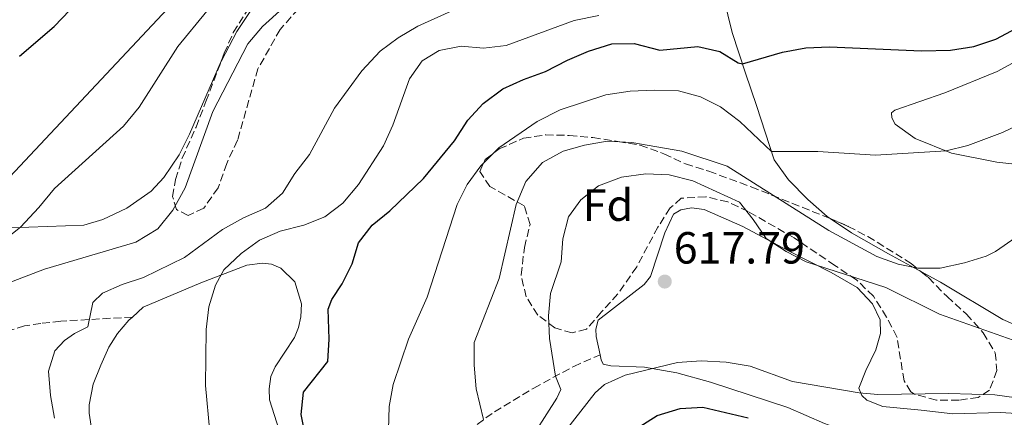
# Model space of a CAD drawing. Units: metres. Extents: x 614462 to 617918, y 4717810 to 4720181.
# Drawn here: x 615908 to 616127, y 4718761 to 4718850 of the extents above; entities that cross this region are included whole.
import ezdxf
from ezdxf.enums import TextEntityAlignment as Align

# ---------------------------------------------------------------- set-up
doc = ezdxf.new("R2010")
doc.units = ezdxf.units.M
doc.header["$MEASUREMENT"] = 0
doc.linetypes.add('DGN Style 3', pattern=[2.435890702152634, 1.739921930109024, -0.6959687720436097])
for name, color, linetype, lineweight in [('Cota de punto acotado terreno', 7, 'Continuous', 0), ('Curva de nivel directora', 30, 'Continuous', 30), ('Curva de nivel intermedia', 30, 'Continuous', 0), ('Etiqueta de zona arbolada', 92, 'Continuous', 0), ('Línea de cambio de uso (parcela vista)', 92, 'Continuous', 0), ('Línea telefónica', 7, 'Continuous', 0), ('Punto acotado terreno (símbolo)', 7, 'Continuous', 0), ('Senda', 7, 'DGN Style 3', 0), ('Zona arbolada', 92, 'DGN Style 3', 0)]:
    doc.layers.add(name, color=color, linetype=linetype, lineweight=lineweight)
doc.styles.add('Style-Arial', font='arial.ttf')

# ---------------------------------------------------------------- blocks, each defined once
blk = doc.blocks.new('5PATER')
at = {"layer": 'Punto acotado terreno (símbolo)', "linetype": 'Continuous', "lineweight": 0}
h = blk.add_hatch(color=51, dxfattribs=at)
edge = h.paths.add_edge_path()
edge.add_ellipse((0, 0), major_axis=(-0.1095731443231308, -0.1110710700762829), ratio=0.9994222409660317, start_angle=0, end_angle=360)

msp = doc.modelspace()

# ---------------------------------------------------------------- linework, layer by layer
at = {"layer": 'Curva de nivel directora', "color": 30, "linetype": 'Continuous', "lineweight": 30, "flags": 128}
for points, elevation in [([(615908.0700000003, 4718841.630000001), (615915.7699999984, 4718848.230000001), (615919.2799999998, 4718851.880000002)], 575.0000000000001), ([(615973.5599999989, 4718747.680000001), (615970.6599999999, 4718762), (615971.1899999997, 4718766.980000001), (615976.619999999, 4718773.770000001), (615976.9000000005, 4718778.76), (615976.6500000001, 4718785.4), (615977.4900000007, 4718787.58), (615979.7500000005, 4718791.02), (615982.0199999991, 4718795.470000003), (615983.3899999993, 4718800.130000001), (615986.409999999, 4718804.109999999), (615990.3799999988, 4718807.280000002), (615997.8799999999, 4718814.430000001), (616004.7199999996, 4718822.84), (616007.7100000002, 4718827.439999999), (616011.0799999987, 4718831.130000004), (616015.4899999987, 4718834.410000001), (616020.0399999997, 4718836.480000001), (616024.9700000003, 4718838.210000001), (616029.8099999995, 4718840.760000002), (616034.5399999992, 4718842.770000001), (616039.6699999989, 4718844.410000003), (616044.669999999, 4718844.49), (616050.3300000007, 4718842.960000001), (616058.7799999998, 4718843.779999999), (616063.6700000003, 4718842.710000001), (616067.7400000005, 4718840.2), (616068.7300000007, 4718839.940000001), (616077.5899999987, 4718842.560000001), (616082.8300000002, 4718843.5), (616088.0499999993, 4718843.730000002), (616108.5100000004, 4718842.810000001), (616114.9499999997, 4718842.95), (616120.1100000008, 4718843.79), (616125.0100000004, 4718845.450000001), (616129.5999999992, 4718847.850000001)], 600.0000000000001), ([(616045.3599999996, 4718758.930000001), (616049.7999999988, 4718761.75), (616054.8700000005, 4718763.320000002), (616059.9399999997, 4718763.660000001), (616069.969999999, 4718761.250000002)], 625.0000000000001)]:
    msp.add_lwpolyline(points, dxfattribs=dict(at, elevation=elevation))
at = {"layer": 'Curva de nivel intermedia', "color": 30, "linetype": 'Continuous', "lineweight": 0, "flags": 128}
for points, elevation in [([(615915.86, 4718761.199999998), (615914.9300000002, 4718766.249999999), (615914.5400000013, 4718771.609999999), (615915.9500000017, 4718776.179999998), (615918.0500000005, 4718778.439999998), (615920.3000000013, 4718780.029999999), (615923.2500000017, 4718781.509999999), (615924.3700000015, 4718786.859999998), (615926.4900000005, 4718788.999999999), (615930.8899999993, 4718790.899999999), (615935.6500000004, 4718792.449999998), (615944.7200000007, 4718796.890000001), (615953.2000000009, 4718803.119999999), (615957.820000001, 4718805.74), (615962.7600000007, 4718807.88), (615966.5000000002, 4718811.199999999), (615969.2500000017, 4718815.600000001), (615972.4900000005, 4718819.810000001), (615978.0800000008, 4718830.07), (615984.1100000013, 4718838.399999999), (615988.2000000017, 4718842.739999999), (615992.2300000016, 4718845.71), (615996.6200000015, 4718848.300000001), (616015.8399999996, 4718857.039999999)], 590.0000000000001), ([(615970.3899999994, 4718855.769999999), (615962.0400000011, 4718848.249999999), (615958.8400000003, 4718844.409999999), (615951.0700000008, 4718829.359999999), (615944.9199999997, 4718812.359999999), (615942.1800000014, 4718807.449999998), (615938.8200000019, 4718803.289999999), (615933.9600000004, 4718800.279999998), (615913.6100000015, 4718794.33), (615904.1500000021, 4718790.699999998)], 585), ([(615949.6800000005, 4718851.640000001), (615943.2300000021, 4718843.83), (615934.6900000013, 4718830.34), (615931.2100000011, 4718826.09), (615915.8300000009, 4718812.27), (615912.390000001, 4718808.01), (615908.2900000017, 4718803.640000001), (615904.3900000014, 4718800.52)], 580.0000000000001), ([(615950.4000000004, 4718758.04), (615949.3800000009, 4718768.449999999), (615949.5199999996, 4718780.880000001), (615950.1800000012, 4718785.960000002), (615951.6200000006, 4718790.73), (615953.4900000015, 4718794.140000001), (615957.3000000003, 4718797.819999999), (615961.4199999997, 4718800.720000001), (615965.9900000006, 4718802.75), (615971.2900000003, 4718804.09), (615975.9300000004, 4718805.929999999), (615979.9300000014, 4718809), (615983.4200000007, 4718813.119999999), (615988.9600000016, 4718821.749999999), (615991.0400000003, 4718826.3), (615994.7599999997, 4718836.609999998), (615997.5700000015, 4718840.649999999), (616001.2999999998, 4718842.9), (616006.2000000017, 4718843.88), (616011.1799999992, 4718843.399999999), (616016.1900000006, 4718844.019999999), (616031.2900000014, 4718849.609999998), (616036.8200000012, 4718850.689999998)], 595.0000000000001), ([(615990.0700000002, 4718758.659999999), (615990.2100000011, 4718763.76), (615991.1100000017, 4718768.679999999), (615994.5400000006, 4718778.78), (615998.6399999999, 4718788.05), (616005.3000000007, 4718808.699999998), (616007.5800000007, 4718813.15), (616010.5600000002, 4718817.31), (616014.6100000005, 4718821.3), (616023.0999999995, 4718827.100000001), (616028.1800000002, 4718829.710000001), (616038.3600000013, 4718833.05), (616043.7900000005, 4718833.869999998), (616049.0900000002, 4718834.13), (616054.5400000018, 4718833.939999999), (616059.4000000011, 4718832.609999999), (616063.8800000004, 4718830.390000001), (616068.1400000006, 4718827.100000001), (616075.1500000001, 4718820.449999998), (616085.5000000013, 4718820.439999999), (616098.290000001, 4718819.63), (616113.990000001, 4718820.600000001), (616118.8300000001, 4718821.800000001), (616126.5300000003, 4718824.689999999), (616132.7999999999, 4718827.739999999)], 605.0000000000001), ([(616011.2100000005, 4718760.850000001), (616009.5800000011, 4718767.720000001), (616009.1200000007, 4718773), (616009.1299999997, 4718778), (616014.6900000008, 4718792.249999999), (616018.4100000003, 4718808.710000001), (616020.6200000007, 4718813.779999998), (616024.2800000019, 4718818.019999999), (616028.8500000006, 4718820.56), (616033.6600000008, 4718821.890000001), (616038.6699999997, 4718822.739999999), (616044.1300000004, 4718822.48), (616055.2200000013, 4718820.529999998), (616065.3300000011, 4718817.17), (616087.9100000008, 4718802.899999999), (616098.5800000017, 4718797.130000001), (616103.3, 4718795.390000001), (616107.680000001, 4718794.489999998), (616112.6800000012, 4718794.489999998), (616118.0900000002, 4718795.699999998), (616122.8600000001, 4718797.210000001), (616124.9400000012, 4718798.199999999), (616133.1500000008, 4718803.92)], 609.9999999999999), ([(616020.2699999998, 4718754.390000001), (616027.4600000003, 4718765.640000001), (616028.35, 4718767.550000001), (616027.200000001, 4718770.499999999), (616025.8399999999, 4718778.859999998), (616025.6200000008, 4718783.91), (616026.0600000012, 4718788.92), (616028.4300000004, 4718795.91), (616028.7800000013, 4718801.050000002), (616030.0599999998, 4718805.91), (616032.8300000015, 4718809.730000001), (616036.7499999999, 4718812.830000001), (616041.8400000016, 4718814.769999999), (616047.2199999993, 4718815.49), (616052.4299999995, 4718815.249999999), (616057.7000000001, 4718813.939999999), (616068.0900000016, 4718809.220000001), (616071.1400000004, 4718805.350000001), (616073.9600000011, 4718801.099999998), (616078.4400000003, 4718798.21), (616082.9100000008, 4718795.96), (616100.6200000001, 4718790.210000001), (616112.490000001, 4718784.279999998), (616135.1600000003, 4718776.27)], 615), ([(616029.5900000005, 4718758.63), (616036.0000000009, 4718766.8), (616038.0799999996, 4718768.63), (616042.6300000005, 4718770.710000001), (616054.2600000001, 4718773.59), (616059.5799999998, 4718773.919999998), (616065.0700000017, 4718773.65), (616070.4500000018, 4718772.74), (616079.8700000008, 4718769.350000001), (616094.6699999999, 4718766.830000001), (616098.8099999996, 4718766.46), (616114.570000002, 4718766.660000001), (616124.8200000003, 4718766.350000001), (616129.6300000005, 4718765.710000001), (616139.49, 4718763.560000001), (616159.4700000001, 4718761.350000001)], 620.0000000000001)]:
    msp.add_lwpolyline(points, dxfattribs=dict(at, elevation=elevation))
at = {"layer": 'Línea de cambio de uso (parcela vista)', "color": 92, "linetype": 'Continuous', "lineweight": 0}
for points in [[(616088.2034999998, 4718805.553500001, 608.1089000000065), (616087.5199999996, 4718806.01, 608.0500000000029), (616083.2199999997, 4718809.82, 607.1199999999953), (616078.9500000002, 4718814.180000001, 606.1900000000023), (616075.75, 4718818.619999999, 605.5200000000041), (616071.8099999996, 4718830.67, 603.1900000000023), (616069.4100000003, 4718837.84, 600.5200000000041), (616066.4600000001, 4718846.930000001, 598.1900000000023), (616063.5999999996, 4718858.5, 596.2599999999948), (616061.4400000004, 4718869.130000001, 594.929999999993), (616059.4600000001, 4718882.230000001, 593.3300000000017), (616057.9400000004, 4718889.65, 592.1999999999971), (616054.5899999999, 4718900.75, 590.3300000000017), (616054.1799, 4718904.141100001, 589.9850000000006)], [(615963.4232000001, 4718858.513300001, 580.193499999994), (615962.7100000001, 4718857.52, 580.2100000000064), (615959.9000000004, 4718852.49, 580.6699999999983), (615956.3799999999, 4718847.119999999, 581.3399999999965), (615952.9434000002, 4718840.633099999, 581.8649000000005)], [(616134.7000000002, 4718843.390000001, 601.7200000000012), (616125.2999999998, 4718838.24, 601.7899999999936), (616113.7000000002, 4718833.529999999, 602.3899999999994), (616102.5700000003, 4718829.65, 603.320000000007), (616101.8300000001, 4718829.07, 603.3899999999994), (616101.9100000003, 4718827.970000001, 603.5200000000041), (616102.6500000004, 4718826.57, 603.9199999999983), (616107.1200000001, 4718823.34, 604.1900000000023), (616115.2000000002, 4718820.119999999, 605.25)], [(615952.9434000002, 4718840.633099999, 581.8649000000005), (615952.9100000003, 4718840.57, 581.8699999999953), (615945.8399999999, 4718824.289999999, 582.7400000000052), (615943.5300000003, 4718819.75, 583.070000000007), (615940.1699999999, 4718814.710000001, 583.2100000000064), (615937.2999999998, 4718811.630000001, 583.3399999999965), (615931.9600000001, 4718807.9, 583.2100000000064), (615926.5899999999, 4718805.359999999, 582.7400000000052), (615922.4000000004, 4718804.109999999, 582.1399999999994), (615906.0499999998, 4718803.5, 579.5399999999936), (615899.5599999996, 4718802.140000001, 578.4100000000036), (615896.8799999999, 4718801.16, 578.0800000000017), (615891.9299999997, 4718798.560000001, 577.6100000000006), (615885.8499999996, 4718794.77, 577.8099999999977), (615883.4100000003, 4718793.850000001, 577.8099999999977)], [(616115.2000000002, 4718820.119999999, 605.25), (616125.2300000006, 4718818.109999999, 606.5200000000041), (616133.9800000006, 4718817.119999999, 607.9799999999959), (616141.4100000003, 4718817.050000001, 609.179999999993), (616148.3700000001, 4718817.84, 610.25), (616154.5800000001, 4718819.199999999, 610.320000000007), (616171.8799999999, 4718823.84, 611.179999999993), (616176.0800000001, 4718823.980000001, 611.4499999999971), (616182.2599999999, 4718822.730000001, 612.25), (616189.4699999997, 4718820.16, 613.4499999999971), (616196.3499999996, 4718814.99, 614.1100000000006), (616200.6200000001, 4718808.050000001, 614.9100000000036), (616204.25, 4718799.460000001, 615.8500000000058), (616206.54, 4718791.119999999, 617.4499999999971), (616207.8399999999, 4718785.050000001, 618.0399999999936), (616208.6799999997, 4718778.939999999, 618.3800000000047), (616209.0199999996, 4718773.869999999, 619.0399999999936), (616208.7199999997, 4718768.9, 619.7100000000064), (616207.5700000003, 4718763.92, 620.1100000000006), (616205.75, 4718758.67, 620.8399999999965)], [(616037.0700000003, 4718775.279999999, 617.5599999999977), (616036.2100000001, 4718779.350000001, 617.7100000000064), (616036.1699999999, 4718780.949999999, 617.7100000000064), (616036.6900000004, 4718782.949999999, 617.7100000000064), (616046.9100000003, 4718790.930000001, 617.9100000000036), (616048.2800000003, 4718792.65, 618.0399999999936), (616051.4500000002, 4718802.4, 616.9100000000036), (616053.3700000001, 4718806.5, 616.3800000000047), (616055.0099999999, 4718807.460000001, 616.3800000000047), (616057.3700000001, 4718807.92, 616.3099999999977), (616060.2300000006, 4718807.529999999, 616.0500000000029), (616068.79, 4718803.810000001, 615.179999999993), (616074.1900000004, 4718800.930000001, 615.070000000007), (616079.1299999999, 4718798.310000001, 614.9799999999959), (616088.4000000004, 4718793.59, 615.25), (616094.2100000001, 4718790.210000001, 615.3800000000047), (616097.5899999999, 4718786.58, 616.3099999999977), (616099.3300000001, 4718783.029999999, 616.3800000000047), (616099.3700000001, 4718779.970000001, 616.9100000000036), (616098.3499999996, 4718776.34, 617.5099999999948), (616096.1299999999, 4718771.810000001, 618.5800000000017), (616094.6100000005, 4718767.869999999, 619.8399999999965), (616095.2699999996, 4718766.230000001, 620.0399999999936), (616096.3700000001, 4718765.17, 620.5800000000017), (616099.9000000004, 4718763.76, 621.4400000000023), (616108.4100000003, 4718762.930000001, 621.779999999999), (616115.4800000006, 4718762.119999999, 621.5800000000017), (616126.0800000001, 4718762.449999999, 621.2400000000052), (616129.6200000001, 4718762.199999999, 621.2400000000052)], [(616108.4929000001, 4718793.707000001, 610.2728000000062), (616101.1699999999, 4718797.74, 608.9199999999983), (616092.9699999997, 4718802.369999999, 608.5200000000041), (616088.2034999998, 4718805.553500001, 608.1089000000065)], [(615933.1500000004, 4718783.66, 591.75), (615935.5700000003, 4718785.850000001, 592.0099999999948), (615948.3899999997, 4718791.24, 594.4900000000052), (615958.6200000001, 4718795.180000001, 595.8899999999994), (615962.0800000001, 4718795.609999999, 596.4900000000052), (615964.0899999999, 4718795.390000001, 596.6900000000023), (615966.1200000001, 4718794.5, 597.0899999999965), (615969.2599999999, 4718791.470000001, 597.6199999999953), (615970.7599999999, 4718786.630000001, 597.6199999999953), (615970.5899999999, 4718783.720000001, 597.8899999999994), (615970.0700000003, 4718781.310000001, 597.8899999999994), (615969.1600000003, 4718779.15, 597.8899999999994), (615964.9199999999, 4718772.59, 597.75), (615963.9299999997, 4718770.42, 597.75), (615963.5199999996, 4718767.67, 597.820000000007), (615963.6100000005, 4718765.24, 597.820000000007), (615966.2699999996, 4718756.880000001, 598.2200000000012), (615967.8399999999, 4718750.65, 598.6199999999953), (615968.8600000005, 4718746.77, 598.6399999999994)], [(616171.4299999997, 4718757.960000001, 619.9799999999959), (616166.4699999997, 4718762.689999999, 618.7100000000064), (616159.8799999999, 4718768.359999999, 617.2400000000052), (616153.2999999998, 4718772.27, 615.9799999999959), (616147.5199999996, 4718774.689999999, 615.0500000000029), (616141.25, 4718776.720000001, 614.6499999999943), (616126.5499999998, 4718783.130000001, 613.179999999993), (616112.7000000002, 4718791.390000001, 611.0500000000029), (616108.4929000001, 4718793.707000001, 610.2728000000062)], [(615924.3499999996, 4718756.930000001, 590.8899999999994), (615923.5300000003, 4718762.300000001, 591.0899999999965), (615923.5199999996, 4718764.15, 591.5599999999977), (615924.4100000003, 4718768.730000001, 591.6199999999953), (615926.1100000005, 4718772.939999999, 592.0899999999965), (615927.9500000002, 4718776.970000001, 591.820000000007), (615929.8499999996, 4718779.980000001, 591.6199999999953), (615932.3899999997, 4718782.970000001, 591.6600000000036), (615933.1500000004, 4718783.66, 591.75)], [(616184.4699999997, 4718744.16, 622.7700000000041), (616177.1699999999, 4718745.680000001, 622.7700000000041), (616161.7800000003, 4718747.9, 623.0399999999936), (616155.6699999999, 4718748.439999999, 623.3699999999953), (616150.8899999997, 4718748.52, 623.4400000000023), (616143.6200000001, 4718749.199999999, 622.7700000000041), (616136.5499999998, 4718750.33, 622.5099999999948), (616129.4199999999, 4718751.67, 622.179999999993), (616116.7699999996, 4718754.810000001, 622.0399999999936), (616105.3600000005, 4718755.970000001, 622.570000000007), (616101.4100000003, 4718756.369999999, 622.5099999999948), (616094.29, 4718757.33, 621.779999999999), (616086.9299999997, 4718759.99, 621.8399999999965), (616078.79, 4718763.58, 621.2400000000052), (616061.6399999997, 4718769.220000001, 621.179999999993), (616054.1399999997, 4718771.279999999, 620.5800000000017), (616046.9800000006, 4718772.49, 619.779999999999), (616039.4800000006, 4718772.779999999, 618.2400000000052), (616037.75, 4718773.15, 617.7100000000064), (616037.3099999996, 4718774.140000001, 617.5099999999948), (616037.0700000003, 4718775.279999999, 617.5599999999977)]]:
    msp.add_polyline3d(points, dxfattribs=at)
at = {"layer": 'Línea telefónica', "color": 7, "linetype": 'Continuous', "lineweight": 0}
msp.add_polyline3d([(615890.0199999996, 4718797.949999998, 577.6100000000006), (615998.5599999977, 4718913.67, 583.3600000000006), (616024.3899999997, 4718938.390000002, 586.2100000000064), (616066.8999999984, 4718978.350000001, 581.75), (616114.1700000024, 4719024.609999999, 582.6000000000058), (616155.5599999991, 4719064.42, 575.3000000000029), (616182.1800000002, 4719100.869999999, 573.0200000000041), (616203.993869865, 4719132.126913185, 569.4701999999961), (616216.8999999991, 4719150.619999999, 567.3699999999953), (616248.7051477622, 4719155.170487216, 566.9977000000072), (616263.030000001, 4719157.220000001, 566.8300000000017), (616311.5799999991, 4719169.9, 568.5899999999965)], dxfattribs=at)
at = {"layer": 'Senda', "color": 7, "linetype": 'DGN Style 3', "lineweight": 0}
for points in [[(615933.1499999991, 4718783.660000003, 591.7500000000001), (615917.2399999968, 4718782.74, 588.8999999999943), (615912.8, 4718782.26, 588.1000000000058), (615909.1999999991, 4718781.699999999, 587.029999999999), (615904.2500000005, 4718780.220000002, 586.8999999999943), (615892.6599999988, 4718775.270000001, 583.1699999999984), (615890.3099999975, 4718774.779999999, 582.3699999999955), (615888.5700000006, 4718774.949999999, 581.6999999999972), (615886.8200000006, 4718776.210000002, 581.570000000007), (615885.2100000011, 4718779.000000001, 581.300000000003), (615883.4099999998, 4718793.850000001, 577.8099999999977)], [(615968.8599999984, 4718746.77, 598.6399999999994), (615977.8599999994, 4718748.510000001, 601.3099999999978), (615993.0300000019, 4718750.210000002, 605.1699999999983), (615998.4899999979, 4718752.15, 606.7700000000042), (616003.8299999977, 4718755.490000002, 608.1000000000059), (616013.6, 4718762.600000001, 610.7700000000041), (616022.3399999995, 4718767.87, 613.5899999999965), (616031.230000001, 4718772.689999999, 616.2599999999949), (616037.0699999994, 4718775.279999999, 617.5599999999977)]]:
    msp.add_polyline3d(points, dxfattribs=at)
at = {"layer": 'Zona arbolada', "color": 92, "linetype": 'DGN Style 3', "lineweight": 0}
for points in [[(615952.9434000002, 4718840.633099999, 589.766499999998), (615953.5800000001, 4718842.300000001, 589.6000000000058), (615955.5700000003, 4718846.890000001, 589.6100000000006), (615958.4199999999, 4718851.4, 589.3300000000017), (615961.6699999999, 4718856.350000001, 589.3300000000017), (615963.4232000001, 4718858.513300001, 589.3300000000017)], [(615973.3399999999, 4718855.800000001, 591.4700000000012), (615965.9800000006, 4718847.609999999, 591.4700000000012), (615961.0700000003, 4718838.859999999, 591.4700000000012), (615956.5199999996, 4718822.960000001, 591.7299999999959), (615954.1399999997, 4718817.810000001, 591.7299999999959), (615952.2100000001, 4718812.380000001, 591.7299999999959), (615949.0199999996, 4718807.850000001, 591.7299999999959), (615945.54, 4718806.26, 591.7299999999959), (615942.9900000002, 4718807.539999999, 591.7299999999959), (615942.0800000001, 4718810.439999999, 591.4700000000012), (615942.7199999997, 4718814.199999999, 591.4700000000012), (615944.2199999997, 4718818.970000001, 591.2700000000041), (615947.2999999998, 4718825.850000001, 590.6699999999983), (615949.4900000002, 4718831.59, 590.6699999999983), (615953.5800000001, 4718842.300000001, 589.6000000000058), (615955.5700000003, 4718846.890000001, 589.6100000000006), (615958.4199999999, 4718851.4, 589.3300000000017)], [(615973.3399999999, 4718855.800000001, 591.4700000000012), (615965.9800000006, 4718847.609999999, 591.4700000000012), (615961.0700000003, 4718838.859999999, 591.4700000000012), (615956.5199999996, 4718822.960000001, 591.7299999999959), (615954.1399999997, 4718817.810000001, 591.7299999999959), (615952.2100000001, 4718812.380000001, 591.7299999999959), (615949.0199999996, 4718807.850000001, 591.7299999999959), (615945.54, 4718806.26, 591.7299999999959), (615942.9900000002, 4718807.539999999, 591.7299999999959), (615942.0800000001, 4718810.439999999, 591.4700000000012), (615942.7199999997, 4718814.199999999, 591.4700000000012), (615944.2199999997, 4718818.970000001, 591.2700000000041), (615947.2999999998, 4718825.850000001, 590.6699999999983), (615949.4900000002, 4718831.59, 590.6699999999983), (615952.9434000002, 4718840.633099999, 589.766499999998)], [(616108.4929000001, 4718793.707000001, 619.876099999994), (616110.0700000003, 4718792.42, 620.0599999999977), (616114.1799999997, 4718788.199999999, 620.3300000000017), (616118.4900000002, 4718784.300000001, 621.4700000000012), (616122.2300000006, 4718780.16, 622.5399999999936), (616124.9000000004, 4718775.710000001, 622.8099999999977), (616125.2800000003, 4718771.779999999, 623.070000000007), (616123.6100000005, 4718767.390000001, 623.6000000000058), (616121.1100000005, 4718765.800000001, 623.6000000000058), (616116.8300000001, 4718765.199999999, 623.6000000000058), (616111.8300000001, 4718765.199999999, 623.6000000000058), (616106.9800000006, 4718766.5, 622.9199999999983), (616106.1699999999, 4718767.050000001, 622.8099999999977), (616104.6399999997, 4718769.5, 622.5399999999936), (616103.0599999996, 4718779.230000001, 621.2100000000064), (616100.75, 4718783.66, 620.9499999999971), (616097.8499999996, 4718788.27, 620.9499999999971), (616094.0499999998, 4718791.949999999, 620.7200000000012), (616089.25, 4718795.130000001, 620.1399999999994), (616080.2000000002, 4718801.26, 620.1399999999994), (616070.0199999996, 4718807.100000001, 619.8699999999953), (616065.4400000004, 4718809.26, 619.8699999999953), (616060.5700000003, 4718810.41, 619.8699999999953), (616055.1299999999, 4718810.07, 619.8699999999953), (616052.6600000003, 4718807.930000001, 619.8699999999953), (616049.9299999997, 4718803.67, 620.070000000007), (616045.2300000006, 4718794.850000001, 621.1000000000058), (616041.0300000003, 4718788.800000001, 621.7400000000052), (616037.4299999997, 4718784.800000001, 621.7400000000052), (616034.0599999996, 4718780.980000001, 621.2100000000064), (616030.8499999996, 4718780.15, 620.4100000000036), (616027.04, 4718781.25, 619.070000000007), (616023.2599999999, 4718784.08, 617.7400000000052), (616020.6500000004, 4718788.180000001, 617.7400000000052), (616019.5300000003, 4718793.02, 616.9900000000052), (616020.2599999999, 4718799.130000001, 616.9400000000023), (616021.5300000003, 4718804.24, 616.4100000000036), (616020.2000000002, 4718808.390000001, 614.5399999999936), (616012.6200000001, 4718812.67, 614.5399999999936), (616010.3600000005, 4718816.01, 614.279999999999), (616011.5499999998, 4718818.699999999, 614.0099999999948), (616014.6699999999, 4718821.050000001, 614.0099999999948), (616020.0599999996, 4718823.41, 614.0099999999948), (616025, 4718824.15, 614.2599999999948), (616030.2300000006, 4718824.029999999, 614.529999999999), (616035.4800000006, 4718823.57, 615.029999999999), (616041.0300000003, 4718822.689999999, 615.8800000000047), (616045.9600000001, 4718821.84, 616.0800000000017), (616051.2800000003, 4718819.939999999, 616.6499999999943), (616056.04, 4718817.689999999, 617.2100000000064), (616061.2800000003, 4718816.07, 617.2100000000064), (616070.6799999997, 4718812.59, 617.0899999999965), (616087.6799999997, 4718805.779999999, 616.9400000000023), (616088.2034999998, 4718805.553500001, 617.028999999995)], [(616088.2034999998, 4718805.553500001, 617.028999999995), (616092.2100000001, 4718803.82, 617.7100000000064), (616096.5599999996, 4718801.560000001, 618.779999999999), (616106.2100000001, 4718795.57, 619.6100000000006), (616108.4929000001, 4718793.707000001, 619.876099999994)]]:
    msp.add_polyline3d(points, dxfattribs=at)
msp.add_polyline3d([(616070.6799999997, 4718812.59, 617.0899999999965), (616087.6799999997, 4718805.779999999, 616.9400000000023), (616092.2100000001, 4718803.82, 617.7100000000064), (616096.5599999996, 4718801.560000001, 618.779999999999), (616106.2100000001, 4718795.57, 619.6100000000006), (616110.0700000003, 4718792.42, 620.0599999999977), (616114.1799999997, 4718788.199999999, 620.3300000000017), (616118.4900000002, 4718784.300000001, 621.4700000000012), (616122.2300000006, 4718780.16, 622.5399999999936), (616124.9000000004, 4718775.710000001, 622.8099999999977), (616125.2800000003, 4718771.779999999, 623.070000000007), (616123.6100000005, 4718767.390000001, 623.6000000000058), (616121.1100000005, 4718765.800000001, 623.6000000000058), (616116.8300000001, 4718765.199999999, 623.6000000000058), (616111.8300000001, 4718765.199999999, 623.6000000000058), (616106.9800000006, 4718766.5, 622.9199999999983), (616106.1699999999, 4718767.050000001, 622.8099999999977), (616104.6399999997, 4718769.5, 622.5399999999936), (616103.0599999996, 4718779.230000001, 621.2100000000064), (616100.75, 4718783.66, 620.9499999999971), (616097.8499999996, 4718788.27, 620.9499999999971), (616094.0499999998, 4718791.949999999, 620.7200000000012), (616089.25, 4718795.130000001, 620.1399999999994), (616080.2000000002, 4718801.26, 620.1399999999994), (616070.0199999996, 4718807.100000001, 619.8699999999953), (616065.4400000004, 4718809.26, 619.8699999999953), (616060.5700000003, 4718810.41, 619.8699999999953), (616055.1299999999, 4718810.07, 619.8699999999953), (616052.6600000003, 4718807.930000001, 619.8699999999953), (616049.9299999997, 4718803.67, 620.070000000007), (616045.2300000006, 4718794.850000001, 621.1000000000058), (616041.0300000003, 4718788.800000001, 621.7400000000052), (616037.4299999997, 4718784.800000001, 621.7400000000052), (616034.0599999996, 4718780.980000001, 621.2100000000064), (616030.8499999996, 4718780.15, 620.4100000000036), (616027.04, 4718781.25, 619.070000000007), (616023.2599999999, 4718784.08, 617.7400000000052), (616020.6500000004, 4718788.180000001, 617.7400000000052), (616019.5300000003, 4718793.02, 616.9900000000052), (616020.2599999999, 4718799.130000001, 616.9400000000023), (616021.5300000003, 4718804.24, 616.4100000000036), (616020.2000000002, 4718808.390000001, 614.5399999999936), (616012.6200000001, 4718812.67, 614.5399999999936), (616010.3600000005, 4718816.01, 614.279999999999), (616011.5499999998, 4718818.699999999, 614.0099999999948), (616014.6699999999, 4718821.050000001, 614.0099999999948), (616020.0599999996, 4718823.41, 614.0099999999948), (616025, 4718824.15, 614.2599999999948), (616030.2300000006, 4718824.029999999, 614.529999999999), (616035.4800000006, 4718823.57, 615.029999999999), (616041.0300000003, 4718822.689999999, 615.8800000000047), (616045.9600000001, 4718821.84, 616.0800000000017), (616051.2800000003, 4718819.939999999, 616.6499999999943), (616056.04, 4718817.689999999, 617.2100000000064), (616061.2800000003, 4718816.07, 617.2100000000064)], close=True, dxfattribs=at)

# ---------------------------------------------------------------- block references
at = {"layer": 'Punto acotado terreno (símbolo)', "color": 7, "linetype": 'Continuous', "lineweight": 0, "xscale": 10, "yscale": 10, "zscale": 10}
msp.add_blockref('5PATER', (616051.4599999995, 4718791.550000002, 617.7899999999936), dxfattribs=at)

# ---------------------------------------------------------------- texts
at = {"layer": 'Cota de punto acotado terreno', "color": 7, "linetype": 'Continuous', "lineweight": 0, "style": 'Style-Arial'}
msp.add_text('617.79', height=7.000000000000002, dxfattribs=at).set_placement((616053.4499999993, 4718795.55, 617.7899999999936))
at = {"layer": 'Etiqueta de zona arbolada', "color": 92, "linetype": 'Continuous', "lineweight": 0, "style": 'Style-Arial'}
msp.add_text('Fd', height=7.000000000000002, dxfattribs=at).set_placement((616038.837441363, 4718808.540010002, 615.4199999999983), align=Align.MIDDLE_CENTER)

doc.saveas('drawing.dxf')
